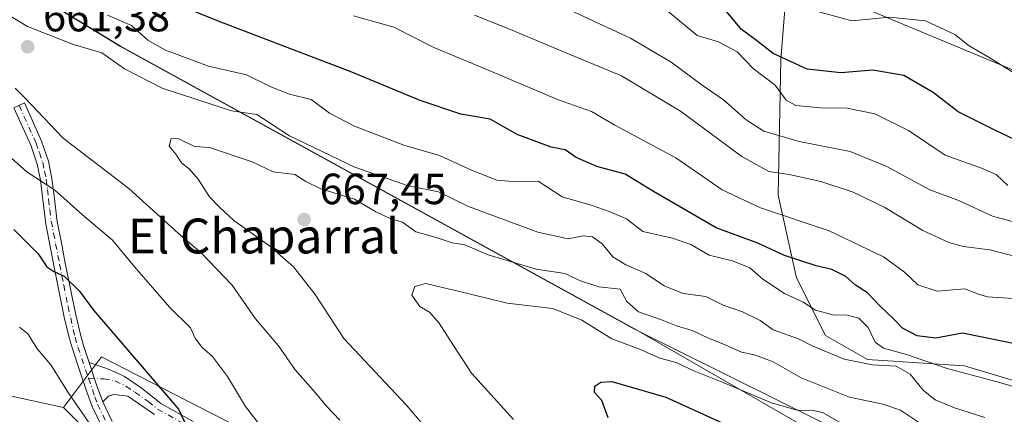
# Model space of a CAD drawing. Units: metres. Extents: x 627830 to 631283, y 4734243 to 4736620.
# Drawn here: x 628054 to 628279, y 4735782 to 4735873 of the extents above; entities that cross this region are included whole.
import ezdxf
from ezdxf.enums import TextEntityAlignment as Align

# ---------------------------------------------------------------- set-up
doc = ezdxf.new("R2010")
doc.units = ezdxf.units.M
doc.header["$MEASUREMENT"] = 0
doc.linetypes.add('DGN Style 4', pattern=[2.6384748266838614, 1.318413404963828, -0.6592067024819142, 0.001648016756204785, -0.6592067024819142])
for name, color, linetype, lineweight in [('Arbolado forestal CxS', 92, 'Continuous', 0), ('Camino Cxs', 7, 'Continuous', 0), ('Camino eje', 30, 'DGN Style 4', 13), ('Cultivos leñosos CxS', 92, 'Continuous', 0), ('Curva de nivel maestra', 30, 'Continuous', 30), ('Curva de nivel normal', 30, 'Continuous', 0), ('Matorral CxS', 135, 'Continuous', 0), ('Municipio', 91, 'Continuous', 13), ('Municipio CxS', 4, 'Continuous', 0), ('Punto de cota en terreno', 7, 'Continuous', 0), ('Rótulo de punto de cota en terreno', 7, 'Continuous', 0), ('Texto cartográfico', 7, 'Continuous', 0)]:
    doc.layers.add(name, color=color, linetype=linetype, lineweight=lineweight)
doc.styles.add('Style-Arial', font='txt')

# ---------------------------------------------------------------- blocks, each defined once
blk = doc.blocks.new('5PATER')
at = {"layer": 'Cultivos leñosos CxS', "linetype": 'Continuous', "lineweight": 0}
h = blk.add_hatch(color=51, dxfattribs=at)
edge = h.paths.add_edge_path()
edge.add_ellipse((0, 0), major_axis=(-0.1095731443231308, -0.1110710700762829), ratio=0.9994222409660322, start_angle=0, end_angle=360)
blk = doc.blocks.new('*U13')
at = {"layer": 'Camino Cxs', "color": 7, "linetype": 'Continuous', "lineweight": 0}
blk.add_polyline3d([(628072.4501, 4735779.190099999, 645.8237999999983), (628070.1901000004, 4735783.940099999, 646.1377999999969), (628068.9401000004, 4735787.290100001, 646.3634000000021), (628067.3201000001, 4735792.050100001, 646.9744000000064), (628065.6300999997, 4735797.1501, 648.258799999996), (628064.9501, 4735799.4801, 649.1441000000051), (628063.7901, 4735804.4101, 651.1441999999952), (628061.4001000002, 4735816.3101, 653.3494999999966), (628059.5500999996, 4735825.870100001, 656.8696000000054), (628059.4401000004, 4735826.520099999, 656.8705000000045), (628058.8601000002, 4735831.3301, 657.3396999999968), (628058.3300999999, 4735835.850099999, 658.8821000000025), (628057.5500999996, 4735839.5601, 659.4177999999956), (628056.0800999999, 4735843.870100001, 660.0838999999978), (628052.1901000004, 4735852.4901, 662.2323999999935), (628054.6300999997, 4735853.590100001, 663.8395000000019), (628058.5701000001, 4735844.850099999, 661.7265999999945), (628060.1401000004, 4735840.270099999, 661.0663999999961), (628060.9600999998, 4735836.290100001, 661.0981000000029), (628061.5201000003, 4735831.640100001, 659.6523000000016), (628062.0800999999, 4735826.920100001, 658.3439999999973), (628062.1801000005, 4735826.360099999, 658.2324999999983), (628063.1101000002, 4735821.5101, 656.6753999999928), (628064.0201000003, 4735816.8301, 654.3984000000055), (628065.9501, 4735807.1801, 653.8959999999934), (628066.4001000002, 4735804.9801, 652.5163999999932), (628067.5401, 4735800.1601, 649.6037000000069), (628068.1801000005, 4735797.940099999, 648.7067999999999), (628069.4600999998, 4735794.0601, 648.0482000000047), (628071.1454999996, 4735788.9323, 646.9058999999979), (628072.6501000002, 4735784.9801, 646.260500000004), (628074.8000999996, 4735780.460100001, 646.0736000000034)], dxfattribs=at)

msp = doc.modelspace()

# ---------------------------------------------------------------- linework, layer by layer
at = {"layer": 'Arbolado forestal CxS', "color": 92, "linetype": 'Continuous', "lineweight": 0}
for points in [[(628516.0878999997, 4735614.054099999, 713.5669000000053), (628493.3601000002, 4735623.3521, 711.5773000000045), (628475.7972999997, 4735630.5845, 709.9704999999958), (628445.8376000002, 4735639.8827, 708.1938999999985), (628434.4874999998, 4735646.6929, 708.1392999999953), (628430.3406999996, 4735649.181100001, 707.9967000000034), (628407.6127000004, 4735657.4461, 706.0160999999936), (628390.6363000004, 4735666.9527, 703.476800000004), (628388.7267000005, 4735671.433300001, 702.5687000000034), (628387.7380999997, 4735688.2479, 696.4210000000021), (628377.0415000003, 4735701.4409, 690.744399999996), (628350.0959000001, 4735712.205900001, 688.1823000000004), (628194.5817, 4735801.7631, 666.3415999999997), (628076.6628999999, 4735866.654300001, 657.649900000004), (627968.3942999998, 4735932.485300001, 654.1928000000044), (627876.1255000001, 4735990.986099999, 651.7629000000015), (627844.0159, 4736013.2665, 649.7630000000064), (627839.5867999997, 4736015.697799999, 649.9456000000064), (627837.1199000003, 4736148.8737, 596.1545999999944)], [(627864.7865000004, 4736130.9509, 596.2275999999983), (628023.8195000002, 4736031.406500001, 600.4133000000002), (628152.2812999999, 4735965.5241, 602.7896000000037), (628218.9168999996, 4735928.986300001, 606.3790000000008), (628198.0815000003, 4735886.5141, 625.402700000006), (628229.6955000004, 4735882.785499999, 617.3246999999974), (628228.1321, 4735863.5635, 624.2333000000071), (628227.5175000001, 4735832.411699999, 642.295100000003), (628231.7298999998, 4735813.437700001, 651.3908999999985), (628238.3617000004, 4735800.233700001, 656.318299999999), (628248.0087000001, 4735794.7215, 657.7247999999963), (628270.2768000001, 4735793.291300001, 653.0524000000005), (628297.7714999998, 4735784.982899999, 654.6741000000038), (628328.4962999999, 4735774.201500001, 653.9226000000053), (628360.5181999998, 4735762.1775, 657.1070999999939), (628397.8475000003, 4735739.4641, 665.4673000000039), (628436.4341000002, 4735717.412699999, 674.8457000000053), (628478.2658000002, 4735701.7051, 673.2213000000047), (628487.6687000003, 4735698.1743, 672.2565999999933), (628521.4219000004, 4735694.447699999, 667.6215999999986)], [(628521.4219000004, 4735694.447699999, 667.6215999999986), (628487.6687000003, 4735698.1743, 672.2565999999933), (628478.2658000002, 4735701.7051, 673.2213000000047), (628479.7291000001, 4735713.483700001, 666.8372999999992), (628482.3749000002, 4735720.892100001, 663.3899999999994), (628492.4291000003, 4735729.358700001, 656.5734999999986), (628495.6376999998, 4735742.726500001, 647.7059000000008), (628495.7061000001, 4735742.8202, 647.6420999999973), (628495.6228999998, 4735742.8279, 647.6704000000027), (628484.5721000005, 4735754.665100001, 647.9204999999929), (628484.3184000002, 4735766.733899999, 644.1211000000039), (628487.9145000001, 4735776.978900001, 640.0749000000069), (628494.6857000003, 4735787.2919, 634.823900000003), (628491.8651999999, 4735800.5757, 631.9590000000027), (628456.5872999999, 4735816.3441, 628.8996999999945), (628409.6123000003, 4735833.2053, 624.0353000000032), (628377.6278999997, 4735830.5493, 623.2988000000041), (628282.0253, 4735860.863500001, 618.8009000000021), (628229.6955000004, 4735882.785499999, 617.3246999999974), (628198.0815000003, 4735886.5141, 625.402700000006), (628218.9168999996, 4735928.986300001, 606.3790000000008), (628152.2812999999, 4735965.5241, 602.7896000000037), (628023.8195000002, 4736031.406500001, 600.4133000000002), (627864.7865000004, 4736130.9509, 596.2275999999983)], [(627839.5867999997, 4736015.697799999, 649.9456000000064), (627844.0159, 4736013.2665, 649.7630000000064), (627876.1255000001, 4735990.986099999, 651.7629000000015), (627968.3942999998, 4735932.485300001, 654.1928000000044), (628076.6628999999, 4735866.654300001, 657.649900000004), (628194.5817, 4735801.7631, 666.3415999999997), (628350.0959000001, 4735712.205900001, 688.1823000000004), (628377.0415000003, 4735701.4409, 690.744399999996), (628387.7380999997, 4735688.2479, 696.4210000000021), (628388.7267000005, 4735671.433300001, 702.5687000000034), (628390.6363000004, 4735666.9527, 703.476800000004)], [(627968.3942999998, 4735932.485300001, 654.1928000000044), (628076.6628999999, 4735866.654300001, 657.649900000004), (628194.5817, 4735801.7631, 666.3415999999997), (628350.0959000001, 4735712.205900001, 688.1823000000004), (628377.0415000003, 4735701.4409, 690.744399999996), (628387.7380999997, 4735688.2479, 696.4210000000021), (628388.7267000005, 4735671.433300001, 702.5687000000034), (628390.6363000004, 4735666.9527, 703.476800000004), (628381.7851, 4735671.909299999, 701.9158000000026), (628349.7591000004, 4735679.1417, 696.3791000000056), (628313.6004999997, 4735686.3731, 690.1662000000069), (628291.9055000005, 4735693.6053, 686.4180999999953), (628258.6964999996, 4735700.9527, 679.8562999999995), (628235.5087000001, 4735711.5109, 676.9713999999949), (628072.2785, 4735795.333500001, 648.0176999999967), (628063.5651000004, 4735783.708699999, 644.3288999999932), (628030.1653000005, 4735790.973900001, 636.2578999999969), (628012.7386999996, 4735804.052100001, 635.2516000000032), (627990.9562999997, 4735831.6611, 638.2571999999927), (627972.9137000004, 4735852.353499999, 640.6861000000063), (627941.5827000003, 4735869.4429, 639.8172999999952), (627907.3280999997, 4735881.141100001, 635.4204999999929)], [(628063.5651000004, 4735783.708699999, 644.3288999999932), (628030.1653000005, 4735790.973900001, 636.2578999999969), (628012.7386999996, 4735804.052100001, 635.2516000000032), (627990.9562999997, 4735831.6611, 638.2571999999927), (627972.9137000004, 4735852.353499999, 640.6861000000063), (627941.5827000003, 4735869.4429, 639.8172999999952), (627907.3280999997, 4735881.141100001, 635.4204999999929), (627872.4983000001, 4735890.8925, 629.1211999999941), (627866.0692999996, 4735892.692500001, 627.9467000000004), (627841.8770000003, 4735892.0551, 621.3603000000003)], [(628297.7714999998, 4735784.982899999, 654.6741000000038), (628270.2768000001, 4735793.291300001, 653.0524000000005), (628248.0087000001, 4735794.7215, 657.7247999999963), (628238.3617000004, 4735800.233700001, 656.318299999999), (628231.7298999998, 4735813.437700001, 651.3908999999985), (628227.5175000001, 4735832.411699999, 642.295100000003), (628228.1321, 4735863.5635, 624.2333000000071), (628229.6955000004, 4735882.785499999, 617.3246999999974), (628282.0253, 4735860.863500001, 618.8009000000021)], [(628229.6955000004, 4735882.785499999, 617.3246999999974), (628228.1321, 4735863.5635, 624.2333000000071), (628227.5175000001, 4735832.411699999, 642.295100000003), (628231.7298999998, 4735813.437700001, 651.3908999999985), (628238.3617000004, 4735800.233700001, 656.318299999999), (628248.0087000001, 4735794.7215, 657.7247999999963), (628270.2768000001, 4735793.291300001, 653.0524000000005), (628297.7714999998, 4735784.982899999, 654.6741000000038), (628328.4962999999, 4735774.201500001, 653.9226000000053), (628360.5181999998, 4735762.1775, 657.1070999999939), (628397.8475000003, 4735739.4641, 665.4673000000039), (628436.4341000002, 4735717.412699999, 674.8457000000053), (628478.2658000002, 4735701.7051, 673.2213000000047)], [(628229.6955000004, 4735882.785499999, 617.3246999999974), (628282.0253, 4735860.863500001, 618.8009000000021), (628377.6278999997, 4735830.5493, 623.2988000000041), (628409.6123000003, 4735833.2053, 624.0353000000032), (628456.5872999999, 4735816.3441, 628.8996999999945), (628491.8651999999, 4735800.5757, 631.9590000000027), (628494.6857000003, 4735787.2919, 634.823900000003), (628487.9145000001, 4735776.978900001, 640.0749000000069), (628484.3184000002, 4735766.733899999, 644.1211000000039), (628484.5721000005, 4735754.665100001, 647.9204999999929), (628495.6228999998, 4735742.8279, 647.6704000000027), (628495.7061000001, 4735742.8202, 647.6420999999973), (628495.6376999998, 4735742.726500001, 647.7059000000008), (628492.4291000003, 4735729.358700001, 656.5734999999986), (628482.3749000002, 4735720.892100001, 663.3899999999994), (628479.7291000001, 4735713.483700001, 666.8372999999992), (628478.2658000002, 4735701.7051, 673.2213000000047)], [(628229.6955000004, 4735882.785499999, 617.3246999999974), (628282.0253, 4735860.863500001, 618.8009000000021), (628377.6278999997, 4735830.5493, 623.2988000000041), (628409.6123000003, 4735833.2053, 624.0353000000032), (628456.5872999999, 4735816.3441, 628.8996999999945), (628491.8651999999, 4735800.5757, 631.9590000000027), (628494.6857000003, 4735787.2919, 634.823900000003), (628487.9145000001, 4735776.978900001, 640.0749000000069), (628484.3184000002, 4735766.733899999, 644.1211000000039), (628484.5721000005, 4735754.665100001, 647.9204999999929), (628495.6228999998, 4735742.8279, 647.6704000000027), (628495.7061000001, 4735742.8202, 647.6420999999973), (628495.6376999998, 4735742.726500001, 647.7059000000008), (628492.4291000003, 4735729.358700001, 656.5734999999986), (628482.3749000002, 4735720.892100001, 663.3899999999994), (628479.7291000001, 4735713.483700001, 666.8372999999992), (628478.2658000002, 4735701.7051, 673.2213000000047)], [(628029.8224999999, 4735763.043099999, 630.2762999999978), (628070.8255000003, 4735760.458699999, 641.0929999999935), (628075.1829000004, 4735772.083500001, 644.9269000000058), (628063.5651000004, 4735783.708699999, 644.3288999999932), (628072.2785, 4735795.333500001, 648.0176999999967), (628235.5087000001, 4735711.5109, 676.9713999999949), (628258.6964999996, 4735700.9527, 679.8562999999995), (628291.9055000005, 4735693.6053, 686.4180999999953)], [(628390.6363000004, 4735666.9527, 703.476800000004), (628381.7851, 4735671.909299999, 701.9158000000026), (628349.7591000004, 4735679.1417, 696.3791000000056), (628313.6004999997, 4735686.3731, 690.1662000000069), (628291.9055000005, 4735693.6053, 686.4180999999953), (628258.6964999996, 4735700.9527, 679.8562999999995), (628235.5087000001, 4735711.5109, 676.9713999999949), (628072.2785, 4735795.333500001, 648.0176999999967), (628063.5651000004, 4735783.708699999, 644.3288999999932)], [(628390.6363000004, 4735666.9527, 703.476800000004), (628381.7851, 4735671.909299999, 701.9158000000026), (628349.7591000004, 4735679.1417, 696.3791000000056), (628313.6004999997, 4735686.3731, 690.1662000000069), (628291.9055000005, 4735693.6053, 686.4180999999953), (628258.6964999996, 4735700.9527, 679.8562999999995), (628235.5087000001, 4735711.5109, 676.9713999999949), (628072.2785, 4735795.333500001, 648.0176999999967), (628063.5651000004, 4735783.708699999, 644.3288999999932)], [(628063.5651000004, 4735783.708699999, 644.3288999999932), (628075.1829000004, 4735772.083500001, 644.9269000000058), (628070.8255000003, 4735760.458699999, 641.0929999999935), (628029.8224999999, 4735763.043099999, 630.2762999999978), (628006.2644999997, 4735753.7073, 620.7985999999946)]]:
    msp.add_polyline3d(points, dxfattribs=at)
at = {"layer": 'Camino Cxs', "color": 7, "linetype": 'Continuous', "lineweight": 0, "extrusion": (-0.7002415484942949, -0.3666166754348555, 0.6125797801555369), "elevation": -2175624.423936512, "flags": 128}
msp.add_lwpolyline([(-3904222.276576807, 1686962.308485096), (-3904226.475804158, 1686963.125024626), (-3904231.800383735, 1686964.570226214)], dxfattribs=at)
msp.add_lwpolyline([(-3904222.276576807, 1686962.308485096), (-3904226.475804158, 1686963.125024626), (-3904231.800383735, 1686964.570226214)], dxfattribs=at)
at = {"layer": 'Camino Cxs', "color": 7, "linetype": 'Continuous', "lineweight": 0}
for points in [[(628072.4501, 4735779.190099999, 645.8237999999983), (628070.1901000004, 4735783.940099999, 646.1377999999969), (628068.9401000004, 4735787.290100001, 646.3634000000021), (628067.3201000001, 4735792.050100001, 646.9744000000064), (628065.6300999997, 4735797.1501, 648.258799999996), (628064.9501, 4735799.4801, 649.1441000000051), (628063.7901, 4735804.4101, 651.1441999999952), (628061.4001000002, 4735816.3101, 653.3494999999966), (628059.5500999996, 4735825.870100001, 656.8696000000054), (628059.4401000004, 4735826.520099999, 656.8705000000045), (628058.8601000002, 4735831.3301, 657.3396999999968), (628058.3300999999, 4735835.850099999, 658.8821000000025), (628057.5500999996, 4735839.5601, 659.4177999999956), (628056.0800999999, 4735843.870100001, 660.0838999999978), (628052.1901000004, 4735852.4901, 662.2323999999935), (628054.6300999997, 4735853.590100001, 663.8395000000019), (628058.5701000001, 4735844.850099999, 661.7265999999945), (628060.1401000004, 4735840.270099999, 661.0663999999961), (628060.9600999998, 4735836.290100001, 661.0981000000029), (628061.5201000003, 4735831.640100001, 659.6523000000016), (628062.0800999999, 4735826.920100001, 658.3439999999973), (628062.1801000005, 4735826.360099999, 658.2324999999983), (628063.1101000002, 4735821.5101, 656.6753999999928), (628064.0201000003, 4735816.8301, 654.3984000000055), (628065.9501, 4735807.1801, 653.8959999999934), (628066.4001000002, 4735804.9801, 652.5163999999932), (628067.5401, 4735800.1601, 649.6037000000069), (628068.1801000005, 4735797.940099999, 648.7067999999999), (628069.4600999998, 4735794.0601, 648.0482000000047)], [(628084.4801000003, 4735782.0701, 648.9652999999962), (628078.3901000004, 4735786.300100001, 647.8653999999951), (628075.1501000002, 4735786.690099999, 647.0418999999965), (628073.9401000004, 4735786.290100001, 646.6873999999953), (628072.6501000002, 4735784.9801, 646.260500000004), (628071.1454999996, 4735788.9323, 646.9058999999979), (628069.4600999998, 4735794.0601, 648.0482000000047), (628073.3400999998, 4735792.700099999, 649.238200000007), (628076.0100999996, 4735791.600099999, 650.4747000000061), (628077.5701000001, 4735790.8201, 650.811400000006), (628081.6101000002, 4735788.100099999, 650.1499999999943), (628085.8901000004, 4735784.620100001, 650.2563999999984), (628093.3201000001, 4735780.5101, 652.5126000000018)], [(628069.4600999998, 4735794.0601, 648.0482000000047), (628073.3400999998, 4735792.700099999, 649.238200000007), (628076.0100999996, 4735791.600099999, 650.4747000000061), (628077.5701000001, 4735790.8201, 650.811400000006), (628081.6101000002, 4735788.100099999, 650.1499999999943), (628085.8901000004, 4735784.620100001, 650.2563999999984), (628093.3201000001, 4735780.5101, 652.5126000000018)], [(628084.4801000003, 4735782.0701, 648.9652999999962), (628078.3901000004, 4735786.300100001, 647.8653999999951), (628075.1501000002, 4735786.690099999, 647.0418999999965), (628073.9401000004, 4735786.290100001, 646.6873999999953), (628072.6501000002, 4735784.9801, 646.260500000004)], [(628072.6501000002, 4735784.9801, 646.260500000004), (628074.8000999996, 4735780.460100001, 646.0736000000034)]]:
    msp.add_polyline3d(points, dxfattribs=at)
at = {"layer": 'Camino eje', "color": 30, "linetype": 'DGN Style 4', "lineweight": 13}
for points in [[(628053.4101, 4735853.040100001, 662.9774000000034), (628057.3251, 4735844.360099999, 660.8267999999953), (628058.0601000005, 4735842.2051, 659.9541999999929), (628058.8450999996, 4735839.915100001, 660.2581000000064), (628059.2550999997, 4735837.925100001, 660.4355999999971), (628059.6451000003, 4735836.0701, 660.0013000000035), (628059.9250999996, 4735833.745100001, 659.1126999999979), (628060.1901000004, 4735831.485099999, 658.4833000000071), (628060.4700999996, 4735829.1251, 658.031099999993), (628060.8000999996, 4735826.487500001, 657.5639999999985), (628061.3350999998, 4735823.6851, 657.1940000000031), (628061.8000999996, 4735821.2601, 656.1313999999984), (628062.7100999998, 4735816.5701, 653.5240000000049), (628063.6750999996, 4735811.745100001, 653.8233000000037), (628064.6451000003, 4735806.915100001, 652.985400000005), (628066.2451, 4735799.8201, 649.3322000000044), (628066.9051000001, 4735797.545100001, 648.1517000000022), (628069.3317, 4735790.4035, 647.0350000000036)], [(628069.3317, 4735790.4035, 647.0350000000036), (628070.7950999998, 4735786.1351, 646.3150000000023), (628071.4200999998, 4735784.460100001, 646.1811000000016), (628073.6250999998, 4735779.825099999, 645.9440000000031)], [(628069.3317, 4735790.4035, 647.0350000000036), (628072.8913000004, 4735790.270500001, 647.8108000000066), (628075.3932999996, 4735789.8051, 648.8381999999983), (628077.9801000003, 4735788.5601, 648.9919999999984), (628080.0000999998, 4735787.200099999, 648.7838999999949), (628083.0450999998, 4735785.085100001, 649.3215000000055), (628085.1851000005, 4735783.345100001, 649.5102000000043), (628094.7550999997, 4735778.005100001, 652.7857999999978)]]:
    msp.add_polyline3d(points, dxfattribs=at)
at = {"layer": 'Curva de nivel maestra', "color": 30, "linetype": 'Continuous', "lineweight": 30, "flags": 128}
for points, elevation in [([(628282.5599999997, 4735798.190099999), (628269.7699999996, 4735800.790100001), (628263.6799999997, 4735799.630100001), (628259.4100000003, 4735800.190099999), (628256.0700000003, 4735801.880100001), (628254.1100000005, 4735803.9101), (628250.9000000004, 4735806.9801), (628248, 4735810.0001), (628245.2699999996, 4735811.800100001), (628243.0099999999, 4735813.800100001), (628239.8300000001, 4735815.380100001), (628236.2100000001, 4735816.210100001), (628228.9600000001, 4735818.590100001), (628222.8200000003, 4735821.4301), (628213.29, 4735824.9001), (628198.9600000001, 4735833.2401), (628192.4600000001, 4735837.290100001), (628185.9199999999, 4735839.030099999), (628181.2199999997, 4735841.040100001), (628178.6399999997, 4735842.850099999), (628175.4900000002, 4735843.4801), (628167.6900000004, 4735846.360099999), (628161.4800000006, 4735849.850099999), (628154.7400000002, 4735851.0001), (628145.4400000004, 4735854.170100001), (628129.7300000006, 4735860.690099999), (628099.3399999999, 4735872.300100001), (628085.8799999999, 4735877.800100001)], 650), ([(628283.2100000001, 4735844.4901), (628277.3799999999, 4735847.280099999), (628268.7800000003, 4735851.5701), (628263.0800000001, 4735855.9901), (628256.3399999999, 4735859.920100001), (628249.2699999996, 4735861.090100001), (628241.9000000004, 4735860.4801), (628234.1600000003, 4735861.350099999), (628226.3600000005, 4735864.9101), (628222.2699999996, 4735868.130100001), (628219.1200000001, 4735870.440099999), (628215.3399999999, 4735874.960100001)], 625), ([(628052.2400000002, 4735824.520099999), (628057.7699999996, 4735818.9901), (628059.7800000003, 4735816.0001), (628061.4199999999, 4735814.880100001), (628063.7599999999, 4735813.870100001), (628067.25, 4735810.370100001), (628070.4600000001, 4735806.0801), (628089.9600000001, 4735783.350099999), (628093.2300000006, 4735776.380100001)], 650), ([(628188.54, 4735781.3301), (628187.1100000005, 4735785.280099999), (628185.3799999999, 4735787.1801), (628185.5, 4735788.630100001), (628186.8799999999, 4735789.550100001), (628189.4000000004, 4735789.6601), (628201.79, 4735786.0701), (628215.5499999998, 4735779.8301)], 675)]:
    msp.add_lwpolyline(points, dxfattribs=dict(at, elevation=elevation))
at = {"layer": 'Curva de nivel normal', "color": 30, "linetype": 'Continuous', "lineweight": 0, "flags": 128}
for points, elevation in [([(628288.6600000003, 4735856.0601), (628275.9500000002, 4735864.020099999), (628271.2999999998, 4735866.7301), (628268.0199999996, 4735869.290100001), (628261.2800000003, 4735872.4101), (628253.0499999998, 4735873.2601), (628244.4199999999, 4735872.470100001), (628231.6100000005, 4735875.960100001)], 620), ([(628051.0300000003, 4735873.7401), (628055.3799999999, 4735871.170100001), (628065.9100000003, 4735867.0101), (628072.3799999999, 4735865.0701), (628077.5800000001, 4735861.4101), (628086.2000000002, 4735857.0101), (628102.0999999996, 4735851.770099999), (628107.9699999997, 4735850.920100001), (628115.4299999997, 4735846.0601), (628130.4000000004, 4735838.860099999), (628142.6600000003, 4735834.5601), (628149.6500000004, 4735833.200099999), (628156.5099999999, 4735829.840100001), (628172.3700000001, 4735823.9101), (628179.3200000003, 4735822.420100001), (628182.7599999999, 4735823.120100001), (628184.9100000003, 4735822.9001), (628187.1399999997, 4735821.270099999), (628189.6200000001, 4735818.280099999), (628192.5999999996, 4735816.4101), (628197.1699999999, 4735814.4801), (628201.3700000001, 4735811.590100001), (628205.7000000002, 4735809.890100001), (628210.9199999999, 4735809.1601), (628214.8899999997, 4735807.200099999), (628219.3300000001, 4735805.690099999), (628223.3600000005, 4735803.670100001), (628226.4100000003, 4735801.540100001), (628232.2100000001, 4735799.4801), (628235.3099999997, 4735797.850099999), (628242.6600000003, 4735794.800100001), (628249.1600000003, 4735793.520099999), (628254.6200000001, 4735793.170100001), (628257.7599999999, 4735791.380100001), (628260.7599999999, 4735787.710100001), (628263.5, 4735785.460100001), (628268, 4735783.640100001), (628274.9400000004, 4735781.440099999)], 660), ([(628289.8799999999, 4735786.110099999), (628277.7800000003, 4735789.620100001), (628266.3099999997, 4735792.640100001), (628256.9600000001, 4735795.9001), (628251.6900000004, 4735797.3101), (628249.75, 4735798.700099999), (628248.1500000004, 4735802.100099999), (628246.0499999998, 4735804.2301), (628243.3499999996, 4735804.920100001), (628240.1399999997, 4735805.0001), (628236.1200000001, 4735806.0701), (628233.2599999999, 4735807.870100001), (628228.9400000004, 4735809.8301), (628224, 4735813.130100001), (628221.04, 4735815.780099999), (628217.04, 4735817.3301), (628211.7000000002, 4735818.640100001), (628207.5199999996, 4735821.130100001), (628203.3099999997, 4735822.5601), (628196.4800000006, 4735824.0601), (628192.7000000002, 4735826.970100001), (628188.7699999996, 4735828.720100001), (628184.8600000005, 4735830.0801), (628177.9800000006, 4735832.020099999), (628172.4900000002, 4735835.630100001), (628167.5499999998, 4735835.5101), (628163.0300000003, 4735835.9001), (628157.1799999997, 4735838.140100001), (628149.8700000001, 4735841.5001), (628141.6399999997, 4735843.9301), (628130.3200000003, 4735848.270099999), (628124.6500000004, 4735851.270099999), (628120.4400000004, 4735854.4001), (628115.4600000001, 4735855.640100001), (628111.1399999997, 4735857.3301), (628105.6100000005, 4735860.0801), (628096.8399999999, 4735862.0601), (628087, 4735865.6801), (628082.9600000001, 4735868.0001), (628079.2000000002, 4735871.380100001), (628073.7300000006, 4735873.710100001)], 655), ([(628281.4400000004, 4735808.720100001), (628275.54, 4735809.130100001), (628273.2599999999, 4735809.8101), (628270.3600000005, 4735810.970100001), (628264.0199999996, 4735810.370100001), (628259.5199999996, 4735811.8201), (628256.5099999999, 4735814.800100001), (628251.6799999997, 4735818.3201), (628239.2100000001, 4735824.220100001), (628223.5, 4735829.540100001), (628214.7000000002, 4735833.6501), (628204.04, 4735840.970100001), (628190.0499999998, 4735848.4901), (628184.6799999997, 4735851.620100001), (628176.9199999999, 4735854.4001), (628161.2599999999, 4735861.0101), (628148.5199999996, 4735866.340100001), (628139.3300000001, 4735870.950099999), (628130.1100000005, 4735873.5701)], 645), ([(628288.1200000001, 4735816.7601), (628276.0599999997, 4735819.9101), (628270.04, 4735820.670100001), (628266.7000000002, 4735821.5601), (628260.7000000002, 4735824.350099999), (628251.9600000001, 4735829.640100001), (628244.75, 4735833.120100001), (628237.3099999997, 4735835.5601), (628230.04, 4735837.170100001), (628225.3700000001, 4735837.880100001), (628219.2000000002, 4735841.3101), (628205.0999999996, 4735851.6801), (628191.5800000001, 4735859.8301), (628177.7199999997, 4735865.5601), (628165.7400000002, 4735870.640100001), (628157.9000000004, 4735873.7501)], 640), ([(628290.3899999997, 4735823.9101), (628276.6500000004, 4735827.6501), (628269.1299999999, 4735831.130100001), (628262.3399999999, 4735833.690099999), (628252.4500000002, 4735839.040100001), (628244.0599999997, 4735842.420100001), (628232.3700000001, 4735844.780099999), (628224.2599999999, 4735847.100099999), (628220.1600000003, 4735849.700099999), (628215.0199999996, 4735854.300100001), (628210.0899999999, 4735857.700099999), (628202.9699999997, 4735862.960100001), (628193.6299999999, 4735868.4901), (628178.9600000001, 4735875.2501)], 635), ([(628280.2100000001, 4735834.6801), (628277.5800000001, 4735837.0801), (628274.3899999997, 4735838.530099999), (628265.8099999997, 4735841.6501), (628257.4400000004, 4735847.270099999), (628249.7000000002, 4735851.130100001), (628243.3600000005, 4735852.370100001), (628237.2599999999, 4735852.460100001), (628231.5999999996, 4735852.9801), (628229.3499999996, 4735854.2601), (628226.8600000005, 4735857.640100001), (628221.8200000003, 4735861.540100001), (628218.1399999997, 4735865.360099999), (628213.8200000003, 4735867.620100001), (628208.9800000006, 4735869.0701), (628202.2000000002, 4735874.6601)], 629.9999999999999), ([(628126.9500000002, 4735780.8101), (628123.8899999997, 4735783.9901), (628121.4199999999, 4735787.050100001), (628116.7599999999, 4735792.370100001), (628112.9100000003, 4735797.8201), (628107.6500000004, 4735804.0601), (628102.2599999999, 4735811.800100001), (628095.1600000003, 4735819.220100001), (628089.8700000001, 4735823.720100001), (628078.5499999998, 4735834.0001), (628063.5, 4735845.530099999), (628054.7300000006, 4735854.770099999), (628052.5126, 4735856.959899999)], 660), ([(628088.2599999999, 4735845.420100001), (628087.7999999998, 4735843.700099999), (628089.3899999997, 4735841.840100001), (628090.6699999999, 4735839.870100001), (628092.4000000004, 4735838.5001), (628094.5, 4735836.120100001), (628097.1100000005, 4735832.0601), (628099.3899999997, 4735829.6801), (628102.6900000004, 4735826.6501), (628110.8200000003, 4735820.780099999), (628116.3799999999, 4735816.0001), (628121.3600000005, 4735809.6501), (628127.9100000003, 4735799.5601), (628142.2199999997, 4735784.3101), (628147.4199999999, 4735778.200099999)], 665), ([(628260.1299999999, 4735780.0601), (628255.5999999996, 4735783.110099999), (628251.54, 4735784.4901), (628243.8899999997, 4735786.040100001), (628232.7800000003, 4735790.540100001), (628226.3700000001, 4735794.1801), (628222.0800000001, 4735795.7601), (628219.0899999999, 4735796.420100001), (628215.3499999996, 4735798.120100001), (628211.3799999999, 4735799.6801), (628207.7800000003, 4735801.4001), (628204.2100000001, 4735802.4101), (628200.75, 4735803.8101), (628195.5, 4735805.6601), (628192.8200000003, 4735808.0001), (628191.3099999997, 4735810.9001), (628186.3700000001, 4735811.370100001), (628181.9500000002, 4735812.850099999), (628178.7000000002, 4735814.440099999), (628172.04, 4735815.470100001), (628161.0300000003, 4735818.720100001), (628155.6200000001, 4735821.0001), (628152.7300000006, 4735821.520099999), (628149.0599999997, 4735822.720100001), (628144.4500000002, 4735824.030099999), (628141.3300000001, 4735826.220100001), (628138.4900000002, 4735827.0601), (628135.2199999997, 4735828.610099999), (628130.3399999999, 4735831.4801), (628122.6500000004, 4735833.890100001), (628119.2100000001, 4735835.5701), (628116.6600000003, 4735837.210100001), (628111.6900000004, 4735837.7601), (628106.9000000004, 4735840.050100001), (628097.1200000001, 4735843.4101), (628093.6100000005, 4735843.630100001), (628090.04, 4735845.380100001), (628088.2599999999, 4735845.420100001)], 665), ([(628049.5800000001, 4735842.7601), (628055.1699999999, 4735837.770099999), (628061.5999999996, 4735833.5601), (628067.9900000002, 4735827.940099999), (628074.8099999997, 4735822.100099999), (628079.9500000002, 4735815.9101), (628088.0199999996, 4735806.640100001), (628092.7100000001, 4735801.970100001), (628093.7999999998, 4735799.630100001), (628095.2999999998, 4735797.5601), (628097.7599999999, 4735795.380100001), (628101.2199999997, 4735790.840100001), (628105.3200000003, 4735783.950099999), (628109.7599999999, 4735778.200099999)], 655), ([(628146.5999999996, 4735812.130100001), (628144.1699999999, 4735811.4901), (628143.4699999997, 4735809.460100001), (628145.3200000003, 4735806.920100001), (628147.5199999996, 4735805.620100001), (628149.7999999998, 4735803.090100001), (628153.0700000003, 4735797.9101), (628157.2199999997, 4735791.620100001), (628166.8399999999, 4735780.960100001)], 670), ([(628298.7199999997, 4735757.670100001), (628268.9500000002, 4735768.4001), (628246.9299999997, 4735777.4001), (628241.04, 4735780.6801), (628237.7000000002, 4735782.530099999), (628235.2199999997, 4735783.100099999), (628232.0999999996, 4735783.040100001), (628225.9600000001, 4735784.790100001), (628215.0599999997, 4735789.4001), (628208.1699999999, 4735792.120100001), (628204.0899999999, 4735794.040100001), (628200.4000000004, 4735795.020099999), (628196.1100000005, 4735796.920100001), (628189.3700000001, 4735799.4301), (628182.4600000001, 4735803.7601), (628175.7999999998, 4735806.4001), (628165.3399999999, 4735807.6801), (628160.9699999997, 4735808.7401), (628154.1500000004, 4735810.440099999), (628146.5999999996, 4735812.130100001)], 670), ([(628053.5, 4735802.140100001), (628055.4000000004, 4735800.610099999), (628057.6299999999, 4735797.130100001), (628060.7199999997, 4735793.4901), (628064.6900000004, 4735787.110099999), (628073.4600000001, 4735774.340100001)], 645)]:
    msp.add_lwpolyline(points, dxfattribs=dict(at, elevation=elevation))
at = {"layer": 'Matorral CxS', "color": 135, "linetype": 'Continuous', "lineweight": 0}
msp.add_polyline3d([(628063.5651000004, 4735783.708699999, 644.3288999999932), (628075.1829000004, 4735772.083500001, 644.9269000000058), (628070.8255000003, 4735760.458699999, 641.0929999999935), (628029.8224999999, 4735763.043099999, 630.2762999999978), (628006.2644999997, 4735753.7073, 620.7985999999946), (627992.3367, 4735762.882300001, 619.8591000000015), (627968.1979, 4735777.658700001, 616.7785000000003), (627946.3361000001, 4735790.324899999, 615.761799999993), (627920.8365000002, 4735809.008099999, 616.5605999999971), (627884.7889, 4735831.111500001, 615.4823999999935), (627871.5455, 4735852.5055, 617.5216999999975), (627849.6836999999, 4735865.171700001, 615.7847999999941), (627842.3267999999, 4735867.770300001, 614.718200000003), (627841.8770000003, 4735892.0551, 621.3603000000003), (627866.0692999996, 4735892.692500001, 627.9467000000004), (627872.4983000001, 4735890.8925, 629.1211999999941), (627907.3280999997, 4735881.141100001, 635.4204999999929), (627941.5827000003, 4735869.4429, 639.8172999999952), (627972.9137000004, 4735852.353499999, 640.6861000000063), (627990.9562999997, 4735831.6611, 638.2571999999927), (628012.7386999996, 4735804.052100001, 635.2516000000032), (628030.1653000005, 4735790.973900001, 636.2578999999969)], close=True, dxfattribs=at)
for points in [[(628063.5651000004, 4735783.708699999, 644.3288999999932), (628030.1653000005, 4735790.973900001, 636.2578999999969), (628012.7386999996, 4735804.052100001, 635.2516000000032), (627990.9562999997, 4735831.6611, 638.2571999999927), (627972.9137000004, 4735852.353499999, 640.6861000000063), (627941.5827000003, 4735869.4429, 639.8172999999952), (627907.3280999997, 4735881.141100001, 635.4204999999929), (627872.4983000001, 4735890.8925, 629.1211999999941), (627866.0692999996, 4735892.692500001, 627.9467000000004), (627841.8770000003, 4735892.0551, 621.3603000000003)], [(628063.5651000004, 4735783.708699999, 644.3288999999932), (628075.1829000004, 4735772.083500001, 644.9269000000058), (628070.8255000003, 4735760.458699999, 641.0929999999935), (628029.8224999999, 4735763.043099999, 630.2762999999978), (628006.2644999997, 4735753.7073, 620.7985999999946)]]:
    msp.add_polyline3d(points, dxfattribs=at)
at = {"layer": 'Municipio', "color": 91, "linetype": 'Continuous', "lineweight": 13, "flags": 128}
msp.add_lwpolyline([(629322.4670000013, 4734794.872), (629296.3540000013, 4735143.209000001), (629132.3210000019, 4735290.868000003), (629081.7730000007, 4735330.334000002), (629027.0130000011, 4735370.993000001), (629025.1500000006, 4735372.286000002), (628969.596, 4735410.838000001), (628908.6579999998, 4735448.2), (628835.9200000003, 4735492.586000001), (628770.003000001, 4735531.379000002), (628709.9260000001, 4735562.276), (628645.3310000018, 4735589.271000001), (628572.2960000011, 4735619.667000001), (628504.2120000002, 4735650.539000001), (628376.3160000005, 4735711.420999999), (628194.5950000014, 4735801.664), (628076.6800000005, 4735866.548999999), (627968.4110000016, 4735932.380000004), (627876.1390000014, 4735990.888000002), (627844.0280000019, 4736013.161000002), (627839.5885862203, 4736015.599515399)], dxfattribs=at)
msp.add_lwpolyline([(629322.4670000013, 4734794.872), (629296.3540000013, 4735143.209000001), (629132.3210000019, 4735290.868000003), (629081.7730000007, 4735330.334000002), (629027.0130000011, 4735370.993000001), (629025.1500000006, 4735372.286000002), (628969.596, 4735410.838000001), (628908.6579999998, 4735448.2), (628835.9200000003, 4735492.586000001), (628770.003000001, 4735531.379000002), (628709.9260000001, 4735562.276), (628645.3310000018, 4735589.271000001), (628572.2960000011, 4735619.667000001), (628504.2120000002, 4735650.539000001), (628376.3160000005, 4735711.420999999), (628194.5950000014, 4735801.664), (628076.6800000005, 4735866.548999999), (627968.4110000016, 4735932.380000004), (627876.1390000014, 4735990.888000002), (627844.0280000019, 4736013.161000002), (627839.5885862203, 4736015.599515399)], dxfattribs=at)
at = {"layer": 'Municipio CxS', "color": 4, "linetype": 'Continuous', "lineweight": 0, "flags": 128}
for points in [[(628504.2119999996, 4735650.539), (628376.316, 4735711.420999999), (628194.5950000009, 4735801.664000001), (628076.6799999999, 4735866.549000001), (627968.4110000011, 4735932.380000002), (627876.1390000008, 4735990.888), (627844.0279999991, 4736013.161), (627839.5885862197, 4736015.599515395), (627829.5800009686, 4736555.929982608), (628671.3179, 4736571.745100001)], [(628238.3500000007, 4735412.981000001), (628278.4460000002, 4735442.598999999), (628112.500000001, 4735564.921000001), (628089.6300000006, 4735581.778999999), (628042.6339999988, 4735617.753), (627983.1569999993, 4735663.281000001), (627920.5080000004, 4735715.954000001), (627845.7929999989, 4735778.773), (627843.9419946269, 4735780.573371418), (627839.5885862197, 4736015.599515395), (627844.0279999991, 4736013.161), (627876.1390000008, 4735990.888), (627968.4110000011, 4735932.380000002), (628076.6799999999, 4735866.549000001), (628194.5950000009, 4735801.664000001), (628376.316, 4735711.420999999), (628504.2119999996, 4735650.539)]]:
    msp.add_lwpolyline(points, dxfattribs=at)

# ---------------------------------------------------------------- block references
at = {"layer": 'Camino Cxs', "color": 7, "linetype": 'Continuous', "lineweight": 0}
msp.add_blockref('*U13', (0, 0), dxfattribs=at)
at = {"layer": 'Punto de cota en terreno', "color": 7, "linetype": 'Continuous', "lineweight": 0, "xscale": 10, "yscale": 10, "zscale": 10}
for p in [(628055.3799999999, 4735866.5, 661.3800000000047), (628118.7999999998, 4735826.84, 667.4499999999971)]:
    msp.add_blockref('5PATER', p, dxfattribs=at)

# ---------------------------------------------------------------- texts
at = {"layer": 'Rótulo de punto de cota en terreno', "color": 7, "linetype": 'Continuous', "lineweight": 0, "style": 'Style-Arial'}
for s, p in [('661,38', (628058.9078000003, 4735870.027799999)), ('667,45', (628122.3278000001, 4735830.367799999))]:
    msp.add_text(s, height=7.000000000000002, dxfattribs=at).set_placement(p)
at = {"layer": 'Texto cartográfico', "color": 7, "linetype": 'Continuous', "lineweight": 0, "style": 'Style-Arial'}
msp.add_text('El Chaparral', height=8, dxfattribs=at).set_placement((628109.513779268, 4735823.06015), align=Align.MIDDLE_CENTER)

doc.saveas('drawing.dxf')
